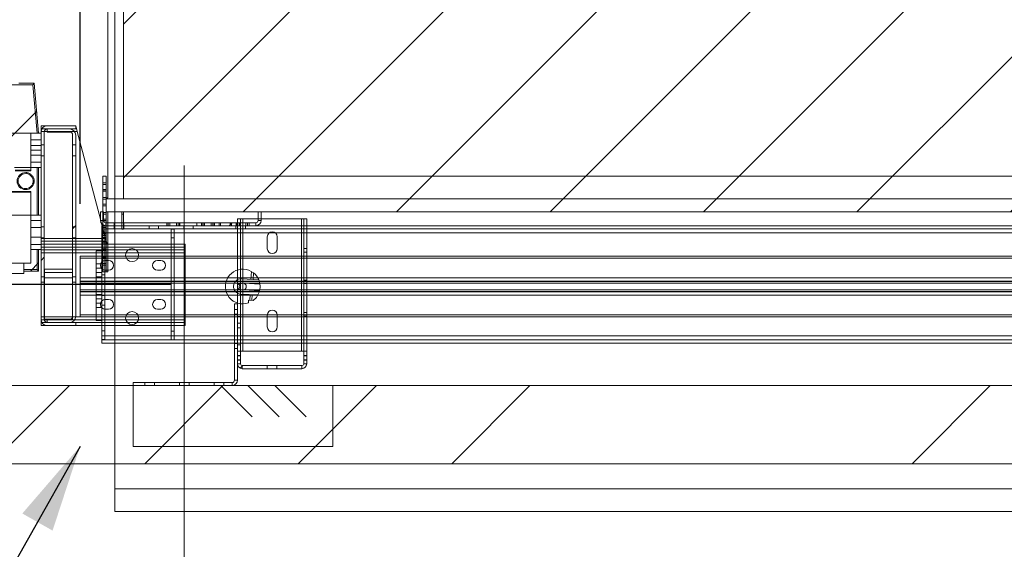
# Paper-space layout 'sales side' of a CAD drawing. Units: inches. Extents: x 0.1 to 10.4, y -0.4 to 7.5.
# Drawn here: x 3.6 to 4.7, y 5.1 to 5.7 of the extents above; entities that cross this region are included whole.
import ezdxf

# ---------------------------------------------------------------- set-up
doc = ezdxf.new("R2010")
doc.units = ezdxf.units.IN
doc.header["$MEASUREMENT"] = 0
doc.header["$PDSIZE"] = -1
doc.styles.add('SLDTEXTSTYLE6', font='TXT', dxfattribs={"width": 0.75})
doc.dimstyles.new('SLDDIMSTYLE11', dxfattribs={"dimtxt": 0.104167, "dimasz": 0.1, "dimexe": 0, "dimexo": 0.0625, "dimgap": 0.026042, "dimtad": 1, "dimlfac": 50, "dimrnd": 1e-09, "dimzin": 12, "dimdsep": 46, "dimtxsty": 'SLDTEXTSTYLE6', "dimsah": 1, "dimcen": 0.09, "dimadec": 0, "dimazin": 3, "dimtfac": 1, "dimtofl": 0, "dimtmove": 0, "dimatfit": 3, "dimfxl": 0, "dimfrac": 2, "dimtolj": 1, "dimtzin": 12, "dimarcsym": 0})
pattern_1 = [(45, (-0.21507, -0.6495), (-0.265165, 0.265165), []), (45, (-0.0383, -0.6495), (-0.265165, 0.265165), [])]
pattern_2 = [(45, (-0.21507, -0.64952), (-0.0883883, 0.0883883), [])]

# ---------------------------------------------------------------- blocks, each defined once
blk = doc.blocks.new('_D_48')
at = {"color": 0, "lineweight": -2}
for p, q in [((3.6497, 5.5334), (3.6497, 7.1711)), ((3.7497, 7.1711), (5.3462, 7.1711)), ((5.4462, 5.5334), (5.4462, 7.1711))]:
    blk.add_line(p, q, dxfattribs=at)
at = {"color": 0}
for points in [[(3.7497, 7.1878), (3.7497, 7.1544), (3.6497, 7.1711)], [(5.3462, 7.1878), (5.3462, 7.1544), (5.4462, 7.1711)]]:
    blk.add_solid(points, dxfattribs=at)
at = {"layer": 'Defpoints', "color": 0}
for p in [(5.4462, 7.1711), (3.6497, 5.4709), (5.4462, 5.4709)]:
    blk.add_point(p, dxfattribs=at)
at = {"color": 0, "insert": (4.5308, 7.3013), "char_height": 0.104167, "attachment_point": 2, "style": 'SLDTEXTSTYLE6'}
blk.add_mtext('\\A1;90 RAIL', dxfattribs=at)

psp = doc.layouts.new('sales side')

# ---------------------------------------------------------------- hatches: boundary and pattern name
at = {"lineweight": 0}
h = psp.add_hatch(dxfattribs=at)
h.set_pattern_fill('ANSI34', color=256, style=0)
h.set_pattern_definition([(45, (-0.2151, -0.6495), (-0.53033, 0.53033), []), (45, (-0.0383, -0.6495), (-0.53033, 0.53033), []), (45, (0.1385, -0.6495), (-0.53033, 0.53033), []), (45, (0.31526, -0.6495), (-0.53033, 0.53033), [])])
h.paths.add_polyline_path([(7.93968, 6.45422), (7.68968, 6.45422), (7.68968, 6.36422), (7.84968, 6.36422), (7.84968, 5.32422), (3.36968, 5.32422), (3.36968, 5.23422), (7.93968, 5.23422)], flags=0)
h = psp.add_hatch(dxfattribs=at)
h.set_pattern_fill('ANSI31', color=256, style=0)
h.set_pattern_definition(pattern_2)
h.paths.add_polyline_path([(3.69968, 5.53922), (3.67968, 5.53922), (3.67968, 5.52422), (5.31468, 5.52422), (5.31468, 6.34422), (3.67768, 6.34422), (3.67768, 6.25922), (3.67988, 6.25922), (3.67988, 6.32922), (3.69968, 6.32922)], flags=0)
h = psp.add_hatch(dxfattribs=at)
h.set_pattern_fill('ANSI31', color=256, style=0)
h.set_pattern_definition(pattern_2)
edge = h.paths.add_edge_path(flags=0)
edge.add_line((3.58499, 5.45329), (3.58499, 5.45604))
edge.add_line((3.58499, 5.45604), (3.60192, 5.45604))
edge.add_line((3.60192, 5.45604), (3.60192, 5.48084))
edge.add_line((3.60192, 5.48084), (3.60468, 5.48084))
edge.add_line((3.60468, 5.48084), (3.60468, 5.52021))
edge.add_line((3.60468, 5.52021), (3.60192, 5.52021))
edge.add_line((3.60192, 5.52021), (3.60192, 5.57533))
edge.add_line((3.60192, 5.57533), (3.60468, 5.57533))
edge.add_line((3.60468, 5.57533), (3.60468, 5.6147))
edge.add_line((3.60468, 5.6147), (3.60192, 5.6147))
edge.add_line((3.60192, 5.6147), (3.59689, 5.67218))
edge.add_line((3.59689, 5.67218), (3.57909, 5.67218))
edge.add_line((3.57909, 5.67218), (3.57909, 5.67533))
edge.add_line((3.57909, 5.67533), (3.56925, 5.67533))
edge.add_line((3.56925, 5.67533), (3.56925, 5.6651))
edge.add_line((3.56925, 5.6651), (3.43539, 5.6651))
edge.add_line((3.43539, 5.6651), (3.43539, 5.67533))
edge.add_line((3.43539, 5.67533), (3.41767, 5.67533))
edge.add_line((3.41767, 5.67533), (3.41767, 5.65565))
edge.add_line((3.41767, 5.65565), (3.43342, 5.6399))
edge.add_line((3.43342, 5.6399), (3.43342, 5.61077))
edge.add_line((3.43342, 5.61077), (3.44129, 5.60622))
edge.add_line((3.44129, 5.60622), (3.44129, 5.59108))
edge.add_line((3.44129, 5.59108), (3.43303, 5.59108))
edge.add_line((3.43303, 5.59108), (3.43303, 5.59092))
edge.add_line((3.43303, 5.59092), (3.43224, 5.59092))
edge.add_line((3.43224, 5.59092), (3.43224, 5.57541))
edge.add_line((3.43224, 5.57541), (3.42988, 5.57541))
edge.add_spline(control_points=[(3.42988, 5.57541), (3.4283, 5.57541), (3.4283, 5.57384)], knot_values=[0, 0, 0, 0.25, 0.25, 0.25], weights=[1, 0.7071068, 1], degree=2, periodic=0)
edge.add_line((3.4283, 5.57384), (3.4283, 5.56518))
edge.add_line((3.4283, 5.56518), (3.42948, 5.56518))
edge.add_line((3.42948, 5.56518), (3.42948, 5.55807))
edge.add_line((3.42948, 5.55807), (3.42932, 5.55807))
edge.add_line((3.42932, 5.55807), (3.42932, 5.55621))
edge.add_line((3.42932, 5.55621), (3.42948, 5.55621))
edge.add_line((3.42948, 5.55621), (3.42948, 5.55544))
edge.add_line((3.42948, 5.55544), (3.42932, 5.55544))
edge.add_line((3.42932, 5.55544), (3.42932, 5.55261))
edge.add_line((3.42932, 5.55261), (3.42948, 5.55261))
edge.add_line((3.42948, 5.55261), (3.42948, 5.55184))
edge.add_line((3.42948, 5.55184), (3.42932, 5.55184))
edge.add_line((3.42932, 5.55184), (3.42932, 5.54998))
edge.add_line((3.42932, 5.54998), (3.42948, 5.54998))
edge.add_line((3.42948, 5.54998), (3.42948, 5.54872))
edge.add_line((3.42948, 5.54872), (3.42932, 5.54872))
edge.add_line((3.42932, 5.54872), (3.42932, 5.54643))
edge.add_line((3.42932, 5.54643), (3.42948, 5.54643))
edge.add_line((3.42948, 5.54643), (3.42948, 5.54386))
edge.add_line((3.42948, 5.54386), (3.42932, 5.54386))
edge.add_line((3.42932, 5.54386), (3.42932, 5.54157))
edge.add_line((3.42932, 5.54157), (3.42948, 5.54157))
edge.add_line((3.42948, 5.54157), (3.42948, 5.53845))
edge.add_line((3.42948, 5.53845), (3.42932, 5.53845))
edge.add_line((3.42932, 5.53845), (3.42932, 5.53622))
edge.add_line((3.42932, 5.53622), (3.42948, 5.53622))
edge.add_line((3.42948, 5.53622), (3.42948, 5.53311))
edge.add_line((3.42948, 5.53311), (3.42932, 5.53311))
edge.add_line((3.42932, 5.53311), (3.42932, 5.53081))
edge.add_line((3.42932, 5.53081), (3.42948, 5.53081))
edge.add_line((3.42948, 5.53081), (3.42948, 5.52824))
edge.add_line((3.42948, 5.52824), (3.42932, 5.52824))
edge.add_line((3.42932, 5.52824), (3.42932, 5.52595))
edge.add_line((3.42932, 5.52595), (3.42948, 5.52595))
edge.add_line((3.42948, 5.52595), (3.42948, 5.52352))
edge.add_line((3.42948, 5.52352), (3.42932, 5.52352))
edge.add_line((3.42932, 5.52352), (3.42932, 5.52151))
edge.add_line((3.42932, 5.52151), (3.42948, 5.52151))
edge.add_line((3.42948, 5.52151), (3.42948, 5.52128))
edge.add_line((3.42948, 5.52128), (3.42932, 5.52128))
edge.add_line((3.42932, 5.52128), (3.42932, 5.51933))
edge.add_line((3.42932, 5.51933), (3.42948, 5.51933))
edge.add_line((3.42948, 5.51933), (3.42948, 5.51667))
edge.add_line((3.42948, 5.51667), (3.42932, 5.51667))
edge.add_line((3.42932, 5.51667), (3.42932, 5.51061))
edge.add_line((3.42932, 5.51061), (3.42948, 5.51061))
edge.add_line((3.42948, 5.51061), (3.42948, 5.50898))
edge.add_line((3.42948, 5.50898), (3.42932, 5.50898))
edge.add_line((3.42932, 5.50898), (3.42932, 5.50675))
edge.add_line((3.42932, 5.50675), (3.42948, 5.50675))
edge.add_line((3.42948, 5.50675), (3.42948, 5.50572))
edge.add_line((3.42948, 5.50572), (3.42932, 5.50572))
edge.add_line((3.42932, 5.50572), (3.42932, 5.50323))
edge.add_line((3.42932, 5.50323), (3.42948, 5.50323))
edge.add_line((3.42948, 5.50323), (3.42948, 5.50108))
edge.add_line((3.42948, 5.50108), (3.42932, 5.50108))
edge.add_line((3.42932, 5.50108), (3.42932, 5.49885))
edge.add_line((3.42932, 5.49885), (3.42948, 5.49885))
edge.add_line((3.42948, 5.49885), (3.42948, 5.49741))
edge.add_line((3.42948, 5.49741), (3.42932, 5.49741))
edge.add_line((3.42932, 5.49741), (3.42932, 5.49512))
edge.add_line((3.42932, 5.49512), (3.42948, 5.49512))
edge.add_line((3.42948, 5.49512), (3.42948, 5.49254))
edge.add_line((3.42948, 5.49254), (3.42932, 5.49254))
edge.add_line((3.42932, 5.49254), (3.42932, 5.49025))
edge.add_line((3.42932, 5.49025), (3.42948, 5.49025))
edge.add_line((3.42948, 5.49025), (3.42948, 5.48329))
edge.add_line((3.42948, 5.48329), (3.4283, 5.48329))
edge.add_line((3.4283, 5.48329), (3.4283, 5.47462))
edge.add_arc((3.42988, 5.47462), 0.00157, 180, 270)
edge.add_line((3.42988, 5.47305), (3.43224, 5.47305))
edge.add_line((3.43224, 5.47305), (3.43224, 5.45738))
edge.add_line((3.43224, 5.45738), (3.43303, 5.45738))
edge.add_line((3.43303, 5.45738), (3.43303, 5.45722))
edge.add_line((3.43303, 5.45722), (3.44312, 5.45722))
edge.add_line((3.44312, 5.45722), (3.4472, 5.45613))
edge.add_line((3.4472, 5.45613), (3.4472, 5.45329))
edge.add_line((3.4472, 5.45329), (3.48263, 5.45329))
edge.add_line((3.48263, 5.45329), (3.48263, 5.45604))
edge.add_line((3.48263, 5.45604), (3.54562, 5.45604))
edge.add_line((3.54562, 5.45604), (3.54562, 5.45329))
edge.add_line((3.54562, 5.45329), (3.58499, 5.45329))
edge = h.paths.add_edge_path(flags=0)
edge.add_arc((3.49444, 5.52415), 0.01969, 0, 360)
edge = h.paths.add_edge_path(flags=0)
edge.add_line((3.46295, 5.63887), (3.46295, 5.62258))
edge.add_line((3.46295, 5.62258), (3.45507, 5.62258))
edge.add_arc((3.45507, 5.62651), 0.00394, 180, 270, ccw=False)
edge.add_line((3.45114, 5.62651), (3.45114, 5.63928))
edge.add_line((3.45114, 5.63928), (3.46295, 5.63887))
h = psp.add_hatch(dxfattribs=at)
h.set_pattern_fill('ANSI31', color=256, style=0)
h.set_pattern_definition(pattern_2)
edge = h.paths.add_edge_path(flags=0)
edge.add_line((3.58499, 5.45329), (3.58499, 5.45604))
edge.add_line((3.58499, 5.45604), (3.60192, 5.45604))
edge.add_line((3.60192, 5.45604), (3.60192, 5.48084))
edge.add_line((3.60192, 5.48084), (3.60468, 5.48084))
edge.add_line((3.60468, 5.48084), (3.60468, 5.52021))
edge.add_line((3.60468, 5.52021), (3.60192, 5.52021))
edge.add_line((3.60192, 5.52021), (3.60192, 5.57533))
edge.add_line((3.60192, 5.57533), (3.60468, 5.57533))
edge.add_line((3.60468, 5.57533), (3.60468, 5.6147))
edge.add_line((3.60468, 5.6147), (3.60192, 5.6147))
edge.add_line((3.60192, 5.6147), (3.59689, 5.67218))
edge.add_line((3.59689, 5.67218), (3.57909, 5.67218))
edge.add_line((3.57909, 5.67218), (3.57909, 5.67533))
edge.add_line((3.57909, 5.67533), (3.56925, 5.67533))
edge.add_line((3.56925, 5.67533), (3.56925, 5.6651))
edge.add_line((3.56925, 5.6651), (3.43539, 5.6651))
edge.add_line((3.43539, 5.6651), (3.43539, 5.67533))
edge.add_line((3.43539, 5.67533), (3.41767, 5.67533))
edge.add_line((3.41767, 5.67533), (3.41767, 5.65565))
edge.add_line((3.41767, 5.65565), (3.43342, 5.6399))
edge.add_line((3.43342, 5.6399), (3.43342, 5.61077))
edge.add_line((3.43342, 5.61077), (3.44129, 5.60622))
edge.add_line((3.44129, 5.60622), (3.44129, 5.59108))
edge.add_line((3.44129, 5.59108), (3.43303, 5.59108))
edge.add_line((3.43303, 5.59108), (3.43303, 5.59092))
edge.add_line((3.43303, 5.59092), (3.43224, 5.59092))
edge.add_line((3.43224, 5.59092), (3.43224, 5.57541))
edge.add_line((3.43224, 5.57541), (3.42988, 5.57541))
edge.add_spline(control_points=[(3.42988, 5.57541), (3.4283, 5.57541), (3.4283, 5.57384)], knot_values=[0, 0, 0, 0.25, 0.25, 0.25], weights=[1, 0.7071068, 1], degree=2, periodic=0)
edge.add_line((3.4283, 5.57384), (3.4283, 5.56518))
edge.add_line((3.4283, 5.56518), (3.42948, 5.56518))
edge.add_line((3.42948, 5.56518), (3.42948, 5.55807))
edge.add_line((3.42948, 5.55807), (3.42932, 5.55807))
edge.add_line((3.42932, 5.55807), (3.42932, 5.55621))
edge.add_line((3.42932, 5.55621), (3.42948, 5.55621))
edge.add_line((3.42948, 5.55621), (3.42948, 5.55544))
edge.add_line((3.42948, 5.55544), (3.42932, 5.55544))
edge.add_line((3.42932, 5.55544), (3.42932, 5.55261))
edge.add_line((3.42932, 5.55261), (3.42948, 5.55261))
edge.add_line((3.42948, 5.55261), (3.42948, 5.55184))
edge.add_line((3.42948, 5.55184), (3.42932, 5.55184))
edge.add_line((3.42932, 5.55184), (3.42932, 5.54998))
edge.add_line((3.42932, 5.54998), (3.42948, 5.54998))
edge.add_line((3.42948, 5.54998), (3.42948, 5.54872))
edge.add_line((3.42948, 5.54872), (3.42932, 5.54872))
edge.add_line((3.42932, 5.54872), (3.42932, 5.54643))
edge.add_line((3.42932, 5.54643), (3.42948, 5.54643))
edge.add_line((3.42948, 5.54643), (3.42948, 5.54386))
edge.add_line((3.42948, 5.54386), (3.42932, 5.54386))
edge.add_line((3.42932, 5.54386), (3.42932, 5.54157))
edge.add_line((3.42932, 5.54157), (3.42948, 5.54157))
edge.add_line((3.42948, 5.54157), (3.42948, 5.53845))
edge.add_line((3.42948, 5.53845), (3.42932, 5.53845))
edge.add_line((3.42932, 5.53845), (3.42932, 5.53622))
edge.add_line((3.42932, 5.53622), (3.42948, 5.53622))
edge.add_line((3.42948, 5.53622), (3.42948, 5.53311))
edge.add_line((3.42948, 5.53311), (3.42932, 5.53311))
edge.add_line((3.42932, 5.53311), (3.42932, 5.53081))
edge.add_line((3.42932, 5.53081), (3.42948, 5.53081))
edge.add_line((3.42948, 5.53081), (3.42948, 5.52824))
edge.add_line((3.42948, 5.52824), (3.42932, 5.52824))
edge.add_line((3.42932, 5.52824), (3.42932, 5.52595))
edge.add_line((3.42932, 5.52595), (3.42948, 5.52595))
edge.add_line((3.42948, 5.52595), (3.42948, 5.52352))
edge.add_line((3.42948, 5.52352), (3.42932, 5.52352))
edge.add_line((3.42932, 5.52352), (3.42932, 5.52151))
edge.add_line((3.42932, 5.52151), (3.42948, 5.52151))
edge.add_line((3.42948, 5.52151), (3.42948, 5.52128))
edge.add_line((3.42948, 5.52128), (3.42932, 5.52128))
edge.add_line((3.42932, 5.52128), (3.42932, 5.51933))
edge.add_line((3.42932, 5.51933), (3.42948, 5.51933))
edge.add_line((3.42948, 5.51933), (3.42948, 5.51667))
edge.add_line((3.42948, 5.51667), (3.42932, 5.51667))
edge.add_line((3.42932, 5.51667), (3.42932, 5.51061))
edge.add_line((3.42932, 5.51061), (3.42948, 5.51061))
edge.add_line((3.42948, 5.51061), (3.42948, 5.50898))
edge.add_line((3.42948, 5.50898), (3.42932, 5.50898))
edge.add_line((3.42932, 5.50898), (3.42932, 5.50675))
edge.add_line((3.42932, 5.50675), (3.42948, 5.50675))
edge.add_line((3.42948, 5.50675), (3.42948, 5.50572))
edge.add_line((3.42948, 5.50572), (3.42932, 5.50572))
edge.add_line((3.42932, 5.50572), (3.42932, 5.50323))
edge.add_line((3.42932, 5.50323), (3.42948, 5.50323))
edge.add_line((3.42948, 5.50323), (3.42948, 5.50108))
edge.add_line((3.42948, 5.50108), (3.42932, 5.50108))
edge.add_line((3.42932, 5.50108), (3.42932, 5.49885))
edge.add_line((3.42932, 5.49885), (3.42948, 5.49885))
edge.add_line((3.42948, 5.49885), (3.42948, 5.49741))
edge.add_line((3.42948, 5.49741), (3.42932, 5.49741))
edge.add_line((3.42932, 5.49741), (3.42932, 5.49512))
edge.add_line((3.42932, 5.49512), (3.42948, 5.49512))
edge.add_line((3.42948, 5.49512), (3.42948, 5.49254))
edge.add_line((3.42948, 5.49254), (3.42932, 5.49254))
edge.add_line((3.42932, 5.49254), (3.42932, 5.49025))
edge.add_line((3.42932, 5.49025), (3.42948, 5.49025))
edge.add_line((3.42948, 5.49025), (3.42948, 5.48329))
edge.add_line((3.42948, 5.48329), (3.4283, 5.48329))
edge.add_line((3.4283, 5.48329), (3.4283, 5.47462))
edge.add_arc((3.42988, 5.47462), 0.00157, 180, 270)
edge.add_line((3.42988, 5.47305), (3.43224, 5.47305))
edge.add_line((3.43224, 5.47305), (3.43224, 5.45738))
edge.add_line((3.43224, 5.45738), (3.43303, 5.45738))
edge.add_line((3.43303, 5.45738), (3.43303, 5.45722))
edge.add_line((3.43303, 5.45722), (3.44312, 5.45722))
edge.add_line((3.44312, 5.45722), (3.4472, 5.45613))
edge.add_line((3.4472, 5.45613), (3.4472, 5.45329))
edge.add_line((3.4472, 5.45329), (3.48263, 5.45329))
edge.add_line((3.48263, 5.45329), (3.48263, 5.45604))
edge.add_line((3.48263, 5.45604), (3.54562, 5.45604))
edge.add_line((3.54562, 5.45604), (3.54562, 5.45329))
edge.add_line((3.54562, 5.45329), (3.58499, 5.45329))
edge = h.paths.add_edge_path(flags=0)
edge.add_arc((3.49444, 5.52415), 0.01969, 0, 360)
edge = h.paths.add_edge_path(flags=0)
edge.add_line((3.46295, 5.63887), (3.46295, 5.62258))
edge.add_line((3.46295, 5.62258), (3.45507, 5.62258))
edge.add_arc((3.45507, 5.62651), 0.00394, 180, 270, ccw=False)
edge.add_line((3.45114, 5.62651), (3.45114, 5.63928))
edge.add_line((3.45114, 5.63928), (3.46295, 5.63887))
h = psp.add_hatch(dxfattribs=at)
h.set_pattern_fill('ANSI31', color=256, style=0)
h.set_pattern_definition(pattern_2)
edge = h.paths.add_edge_path(flags=0)
edge.add_line((3.63748, 5.61962), (3.64468, 5.61962))
edge.add_line((3.64468, 5.61962), (3.64468, 5.62322))
edge.add_line((3.64468, 5.62322), (3.61188, 5.62322))
edge.add_arc((3.61188, 5.61602), 0.0072, 90, 180)
edge.add_line((3.60468, 5.61602), (3.60468, 5.40042))
edge.add_arc((3.61188, 5.40042), 0.0072, 180, 270)
edge.add_line((3.61188, 5.39322), (3.64468, 5.39322))
edge.add_line((3.64468, 5.39322), (3.64468, 5.39682))
edge.add_line((3.64468, 5.39682), (3.63748, 5.39682))
edge.add_arc((3.63748, 5.40402), 0.0072, 270, 360)
edge.add_line((3.64468, 5.40402), (3.64468, 5.61242))
edge.add_arc((3.63748, 5.61242), 0.0072, 0, 90)
edge = h.paths.add_edge_path(flags=0)
edge.add_line((3.63748, 5.40042), (3.61188, 5.40042))
edge.add_line((3.61188, 5.40042), (3.61188, 5.39682))
edge.add_arc((3.61188, 5.40042), 0.0036, 180, 270, ccw=False)
edge.add_line((3.60828, 5.40042), (3.60828, 5.61602))
edge.add_arc((3.61188, 5.61602), 0.0036, 90, 180, ccw=False)
edge.add_line((3.61188, 5.61962), (3.61188, 5.61602))
edge.add_line((3.61188, 5.61602), (3.63748, 5.61602))
edge.add_arc((3.63748, 5.61242), 0.0036, 0, 90, ccw=False)
edge.add_line((3.64108, 5.61242), (3.64108, 5.40402))
edge.add_arc((3.63748, 5.40402), 0.0036, 270, 360, ccw=False)
h = psp.add_hatch(dxfattribs=at)
h.set_pattern_fill('ANSI32', color=256, style=0)
h.set_pattern_definition(pattern_1)
edge = h.paths.add_edge_path(flags=0)
edge.add_line((3.85192, 5.51172), (3.67932, 5.51172))
edge.add_arc((3.67932, 5.51442), 0.0027, 180, 270, ccw=False)
edge.add_line((3.67662, 5.51442), (3.67662, 5.52422))
edge.add_line((3.67662, 5.52422), (3.67312, 5.52422))
edge.add_line((3.67312, 5.52422), (3.67312, 5.51442))
edge.add_arc((3.67932, 5.51442), 0.0062, 180, 270)
edge.add_line((3.67932, 5.50822), (3.85192, 5.50822))
edge.add_arc((3.85192, 5.51442), 0.0062, 270, 360)
edge.add_line((3.85812, 5.51442), (3.85812, 5.52422))
edge.add_line((3.85812, 5.52422), (3.85462, 5.52422))
edge.add_line((3.85462, 5.52422), (3.85462, 5.51442))
edge.add_arc((3.85192, 5.51442), 0.0027, 270, 360, ccw=False)
h = psp.add_hatch(dxfattribs=at)
h.set_pattern_fill('ANSI32', color=256, style=0)
h.set_pattern_definition(pattern_1)
edge = h.paths.add_edge_path(flags=0)
edge.add_line((3.83443, 5.34915), (3.83443, 5.35391))
edge.add_line((3.83443, 5.35391), (3.83093, 5.35391))
edge.add_line((3.83093, 5.35391), (3.83093, 5.34915))
edge.add_arc((3.83643, 5.34915), 0.0055, 180, 270)
edge.add_line((3.83643, 5.34365), (3.86502, 5.34365))
edge.add_line((3.86502, 5.34365), (3.86502, 5.34715))
edge.add_line((3.86502, 5.34715), (3.83643, 5.34715))
edge.add_arc((3.83643, 5.34915), 0.002, 180, 270, ccw=False)
h = psp.add_hatch(dxfattribs=at)
h.set_pattern_fill('CORK', color=256, style=0)
h.set_pattern_definition([(0, (-0.21507, -0.64952), (0, 0.125), []), (135, (-0.15257, -0.71202), (-0.25, -0.25), [0.176777, -0.176777]), (135, (-0.12132, -0.71202), (-0.25, -0.25), [0.176777, -0.176777]), (135, (-0.09007, -0.71202), (-0.25, -0.25), [0.176777, -0.176777])])
h.paths.add_polyline_path([(3.94093, 5.32422), (3.71093, 5.32422), (3.71093, 5.25422), (3.94093, 5.25422)], flags=0)

# ---------------------------------------------------------------- linework, layer by layer
at = {"lineweight": 15}
for p, q in [((3.69968, 6.32922), (3.69968, 5.53922)), ((3.68168, 5.54022), (3.68168, 6.25922)), ((3.57909, 5.67218), (3.59689, 5.67218)), ((3.59689, 5.67218), (3.60192, 5.6147)), ((3.60468, 5.6147), (3.60192, 5.6147)), ((3.61188, 5.62322), (3.60468, 5.62322)), ((3.60468, 5.61666), (3.60468, 5.62322)), ((3.60471, 5.61666), (3.60468, 5.61666)), ((3.60468, 5.61602), (3.60468, 5.40042)), ((3.60468, 5.57533), (3.60468, 5.6147)), ((3.60828, 5.40042), (3.60828, 5.61602)), ((3.61188, 5.61666), (3.60834, 5.61666)), ((3.64468, 5.62322), (3.61188, 5.62322)), ((3.61188, 5.61962), (3.61188, 5.61602)), ((3.61188, 5.61602), (3.63748, 5.61602)), ((3.63748, 5.61962), (3.64468, 5.61962)), ((3.64641, 5.61666), (3.6433, 5.61666)), ((3.64468, 5.61962), (3.64468, 5.62322)), ((3.64641, 5.61666), (3.64468, 5.62322)), ((3.67312, 5.51559), (3.64641, 5.61666)), ((3.64108, 5.61242), (3.64108, 5.40402)), ((3.64468, 5.40402), (3.64468, 5.61242)), ((3.60192, 5.57533), (3.60468, 5.57533)), ((3.60192, 5.57533), (3.60192, 5.52021)), ((3.67568, 5.56521), (3.67968, 5.56521)), ((3.67568, 5.56521), (3.67568, 5.55771)), ((3.67568, 5.55771), (3.67968, 5.55771)), ((3.67568, 5.55761), (3.67568, 5.55573)), ((3.67568, 5.55761), (3.67968, 5.55761)), ((3.67968, 5.56521), (3.67968, 5.55771)), ((3.67968, 5.55761), (3.67968, 5.55573)), ((3.67568, 5.55573), (3.67568, 5.54823)), ((3.67568, 5.55573), (3.67968, 5.55573)), ((3.67568, 5.54823), (3.67968, 5.54823)), ((3.67568, 5.54813), (3.67968, 5.54813)), ((3.67568, 5.54813), (3.67568, 5.54063)), ((3.67968, 5.55573), (3.67968, 5.54823)), ((3.67968, 5.54813), (3.67968, 5.54063)), ((3.67568, 5.54063), (3.67968, 5.54063)), ((3.67568, 5.54053), (3.67568, 5.53865)), ((3.67568, 5.54053), (3.67968, 5.54053)), ((3.67568, 5.53865), (3.67968, 5.53865)), ((3.67568, 5.53865), (3.67568, 5.53115)), ((3.67968, 5.54053), (3.67968, 5.54022)), ((3.68168, 5.54022), (3.67968, 5.54022)), ((3.67968, 5.54022), (3.67968, 5.53922)), ((3.67968, 5.53922), (3.67968, 5.52422)), ((3.67968, 5.53922), (3.69968, 5.53922)), ((3.67312, 5.52422), (3.67312, 5.51442)), ((3.67662, 5.52422), (3.67312, 5.52422)), ((3.67568, 5.53115), (3.67968, 5.53115)), ((3.67568, 5.53105), (3.67568, 5.52422)), ((3.67568, 5.53105), (3.67968, 5.53105)), ((3.67662, 5.52422), (3.67662, 5.51442)), ((3.67662, 5.52355), (3.67968, 5.52355)), ((3.67662, 5.52345), (3.67968, 5.52345)), ((5.31468, 5.52422), (3.67968, 5.52422)), ((3.67968, 5.52422), (3.67968, 5.52355)), ((3.67968, 5.52161), (3.67968, 5.52355)), ((3.68168, 5.51172), (3.68168, 5.52422)), ((3.69768, 5.52172), (3.69768, 5.52422)), ((3.69968, 5.52172), (3.69968, 5.52422)), ((3.85462, 5.51442), (3.85462, 5.52422)), ((3.85812, 5.52422), (3.85462, 5.52422)), ((3.85812, 5.51442), (3.85812, 5.52422)), ((3.60468, 5.52021), (3.60192, 5.52021)), ((3.60468, 5.48084), (3.60468, 5.52021)), ((3.67662, 5.52156), (3.67968, 5.52156)), ((3.67664, 5.51407), (3.67968, 5.51407)), ((3.67666, 5.51397), (3.67968, 5.51397)), ((3.67932, 5.51172), (3.85192, 5.51172)), ((3.67968, 5.52161), (3.67968, 5.52156)), ((3.67968, 5.52156), (3.67968, 5.51407)), ((3.67968, 5.51397), (3.67968, 5.51407)), ((3.67968, 5.51397), (3.67968, 5.51172)), ((3.69768, 5.52172), (3.69968, 5.52172)), ((3.69768, 5.51172), (3.69768, 5.52172)), ((3.69968, 5.51172), (3.69968, 5.52172)), ((3.83093, 5.51615), (3.83093, 5.51172)), ((3.83713, 5.51615), (3.83093, 5.51615)), ((3.85462, 5.51615), (3.83713, 5.51615)), ((3.83713, 5.51172), (3.83713, 5.51615)), ((3.90473, 5.51615), (3.85812, 5.51615)), ((3.91093, 5.51615), (3.90473, 5.51615)), ((3.90473, 5.51615), (3.90473, 5.50822)), ((3.91093, 5.50822), (3.91093, 5.51615)), ((3.67506, 5.50822), (3.67444, 5.51059)), ((3.67932, 5.50822), (3.67452, 5.50822)), ((3.67452, 5.50472), (3.67452, 5.50822)), ((5.23077, 5.50472), (3.67452, 5.50472)), ((3.67452, 5.37722), (3.67452, 5.50472)), ((3.67568, 5.5094), (3.67568, 5.50822)), ((3.67802, 5.37722), (3.67802, 5.50472)), ((3.67932, 5.50822), (3.85192, 5.50822)), ((3.75452, 5.37672), (3.75452, 5.50422)), ((3.75452, 5.50422), (3.75802, 5.50422)), ((3.75802, 5.37672), (3.75802, 5.50422)), ((5.12088, 5.50822), (3.85192, 5.50822)), ((3.60828, 5.49353), (3.64108, 5.49353)), ((3.64468, 5.49353), (3.67452, 5.49353)), ((3.67802, 5.50006), (3.75452, 5.50006)), ((3.75802, 5.50006), (5.23077, 5.50006)), ((3.60192, 5.48084), (3.60468, 5.48084)), ((3.60192, 5.48084), (3.60192, 5.45604)), ((3.60828, 5.48697), (3.64108, 5.48697)), ((3.64108, 5.48041), (3.60828, 5.48041)), ((3.64468, 5.48697), (3.67452, 5.48697)), ((3.67452, 5.48041), (3.64468, 5.48041)), ((3.66827, 5.39922), (3.66827, 5.47922)), ((3.66827, 5.47922), (3.67452, 5.47922)), ((3.71404, 5.48041), (3.70501, 5.48041)), ((3.64968, 5.47322), (3.66827, 5.47322)), ((3.64968, 5.47092), (3.64968, 5.47322)), ((3.64968, 5.44808), (3.64968, 5.47092)), ((3.64968, 5.47092), (3.66827, 5.47092)), ((3.70212, 5.47322), (3.71693, 5.47322)), ((3.70289, 5.47092), (3.71616, 5.47092)), ((3.60192, 5.45604), (3.58499, 5.45604)), ((3.58499, 5.45329), (3.58499, 5.45604)), ((3.60858, 5.45807), (3.64108, 5.45807)), ((3.60858, 5.44807), (3.60858, 5.45807)), ((3.54562, 5.45329), (3.58499, 5.45329)), ((3.60858, 5.44807), (3.64108, 5.44807)), ((3.60858, 5.40058), (3.60858, 5.44807)), ((3.64968, 5.44808), (3.64968, 5.44447)), ((3.64968, 5.44808), (3.66827, 5.44808)), ((3.64968, 5.44447), (3.66827, 5.44447)), ((3.64968, 5.44384), (3.64968, 5.44447)), ((3.64968, 5.43259), (3.64968, 5.44384)), ((3.66827, 5.44384), (3.64968, 5.44384)), ((3.64968, 5.43197), (3.64968, 5.43259)), ((3.64968, 5.43259), (3.66827, 5.43259)), ((3.83809, 5.4343), (3.83556, 5.43443)), ((3.83596, 5.44214), (3.83849, 5.44201)), ((3.66827, 5.43197), (3.64968, 5.43197)), ((3.64968, 5.43197), (3.64968, 5.42836)), ((3.64968, 5.40552), (3.64968, 5.42836)), ((3.66827, 5.42836), (3.64968, 5.42836)), ((3.60468, 5.39978), (3.60468, 5.39322)), ((3.60468, 5.39978), (3.60471, 5.39978)), ((3.60834, 5.39978), (3.61188, 5.39978)), ((3.60858, 5.40058), (3.63854, 5.40058)), ((3.61188, 5.40042), (3.61188, 5.39682)), ((3.63748, 5.40042), (3.61188, 5.40042)), ((3.6433, 5.39978), (3.66827, 5.39978)), ((3.64968, 5.40322), (3.64968, 5.40552)), ((3.66827, 5.40552), (3.64968, 5.40552)), ((3.66827, 5.40322), (3.64968, 5.40322)), ((3.66827, 5.39922), (3.67452, 5.39922)), ((3.71692, 5.40322), (3.70213, 5.40322)), ((3.70235, 5.39978), (3.7167, 5.39978)), ((3.71613, 5.40552), (3.70292, 5.40552)), ((3.60468, 5.39322), (3.61188, 5.39322)), ((3.61188, 5.39322), (3.64468, 5.39322)), ((3.64468, 5.39682), (3.63748, 5.39682)), ((3.64468, 5.39322), (3.64468, 5.39682)), ((3.64468, 5.39322), (3.67452, 5.39322)), ((3.67452, 5.37722), (3.67452, 5.37672)), ((3.67452, 5.37722), (3.67802, 5.37722)), ((3.67452, 5.37672), (3.67452, 5.37322)), ((3.67452, 5.37672), (5.23077, 5.37672)), ((3.75452, 5.38138), (3.67802, 5.38138)), ((5.23077, 5.38138), (3.75802, 5.38138)), ((3.67452, 5.37322), (5.23077, 5.37322)), ((3.82743, 5.37322), (3.82743, 5.33042)), ((3.83093, 5.37322), (3.83093, 5.36365)), ((3.83713, 5.36365), (3.83713, 5.37322)), ((3.90473, 5.37322), (3.90473, 5.36365)), ((3.91093, 5.36365), (3.91093, 5.37322)), ((3.83093, 5.36365), (3.83093, 5.3584)), ((3.83443, 5.36365), (3.83093, 5.36365)), ((3.83093, 5.3584), (3.83093, 5.35391)), ((3.83093, 5.3584), (3.83443, 5.3584)), ((3.83093, 5.35391), (3.83093, 5.34915)), ((3.83443, 5.35391), (3.83093, 5.35391)), ((3.83443, 5.36365), (3.83443, 5.3584)), ((3.83443, 5.36365), (3.83713, 5.36365)), ((3.83443, 5.3584), (3.83443, 5.35391)), ((3.83443, 5.35391), (3.83443, 5.34915)), ((3.90473, 5.36365), (3.83713, 5.36365)), ((3.90473, 5.36365), (3.90715, 5.36365)), ((3.91065, 5.36365), (3.90715, 5.36365)), ((3.90715, 5.3584), (3.90715, 5.36365)), ((3.90715, 5.3584), (3.91065, 5.3584)), ((3.90715, 5.35391), (3.90715, 5.3584)), ((3.90715, 5.34915), (3.90715, 5.35391)), ((3.91065, 5.35391), (3.90715, 5.35391)), ((3.91065, 5.3584), (3.91065, 5.36365)), ((3.91065, 5.36365), (3.91093, 5.36365)), ((3.91065, 5.35391), (3.91065, 5.3584)), ((3.91065, 5.34915), (3.91065, 5.35391)), ((3.83093, 5.34915), (3.83093, 5.33042)), ((3.83643, 5.34715), (3.86502, 5.34715)), ((3.83643, 5.34365), (3.86502, 5.34365)), ((3.86502, 5.34715), (3.86502, 5.34365)), ((3.86502, 5.34715), (3.87627, 5.34715)), ((3.86502, 5.34365), (3.87627, 5.34365)), ((3.87627, 5.34365), (3.87627, 5.34715)), ((3.87627, 5.34715), (3.90515, 5.34715)), ((3.87627, 5.34365), (3.90515, 5.34365)), ((3.83093, 5.33042), (3.82743, 5.33042)), ((7.84968, 5.32422), (3.36968, 5.32422)), ((3.82473, 5.32772), (3.71093, 5.32772)), ((3.71093, 5.32422), (3.71093, 5.32772)), ((3.71093, 5.25422), (3.71093, 5.32422)), ((3.71093, 5.32422), (3.94093, 5.32422)), ((3.82473, 5.32422), (3.82473, 5.32772)), ((3.94093, 5.32422), (3.94093, 5.25422)), ((3.94093, 5.25422), (3.71093, 5.25422)), ((7.93968, 5.23422), (3.36968, 5.23422)), ((3.68966, 5.17922), (3.68966, 5.23422)), ((3.68966, 5.17922), (5.28966, 5.17922))]:
    psp.add_line(p, q, dxfattribs=at)
at = {"lineweight": 0}
for p, q in [((3.68968, 5.53922), (3.68968, 6.25922)), ((3.59534, 5.67048), (3.56277, 5.67048)), ((3.59689, 5.67218), (3.59534, 5.67048)), ((3.59534, 5.67048), (3.60005, 5.6147)), ((3.55743, 5.6147), (3.59287, 5.6147)), ((3.59287, 5.6147), (3.59287, 5.57533)), ((3.60005, 5.6147), (3.59287, 5.6147)), ((3.60192, 5.6147), (3.60005, 5.6147)), ((3.60468, 5.61962), (3.63748, 5.61962)), ((3.60468, 5.61666), (3.60468, 5.61602)), ((3.60468, 5.61666), (3.64641, 5.61666)), ((3.60834, 5.61666), (3.60471, 5.61666)), ((3.6433, 5.61666), (3.61188, 5.61666)), ((3.64468, 5.61962), (3.64563, 5.61962)), ((3.60468, 5.60697), (3.59287, 5.60697)), ((3.60468, 5.60053), (3.59287, 5.60053)), ((3.60468, 5.60053), (3.59287, 5.60053)), ((3.59287, 5.59502), (3.60468, 5.59502)), ((3.60828, 5.60132), (3.60468, 5.60132)), ((3.64468, 5.60131), (3.64108, 5.60131)), ((3.59287, 5.58951), (3.60468, 5.58951)), ((3.59287, 5.58951), (3.60468, 5.58951)), ((3.59287, 5.58124), (3.60468, 5.58124)), ((3.60468, 5.58872), (3.60828, 5.58872)), ((3.64108, 5.58872), (3.64468, 5.58872)), ((3.59287, 5.57533), (3.57423, 5.57533)), ((3.57493, 5.57224), (3.59287, 5.57224)), ((3.57495, 5.5714), (3.59287, 5.5714)), ((3.59287, 5.57533), (3.59287, 5.57224)), ((3.59287, 5.57533), (3.60005, 5.57533)), ((3.59287, 5.57224), (3.59287, 5.5714)), ((3.60005, 5.57533), (3.60192, 5.57533)), ((3.60005, 5.57533), (3.60005, 5.52021)), ((3.68966, 5.53922), (3.68966, 5.5652)), ((3.68966, 5.5652), (5.28966, 5.5652)), ((3.56728, 5.54693), (3.59287, 5.54693)), ((3.5679, 5.54777), (3.59287, 5.54777)), ((3.59287, 5.54777), (3.59287, 5.54693)), ((3.59287, 5.54693), (3.59287, 5.52021)), ((3.67568, 5.55011), (3.67968, 5.55011)), ((3.68966, 5.23422), (3.68966, 5.53922)), ((3.69968, 5.53922), (5.28968, 5.53922)), ((3.67568, 5.53303), (3.67968, 5.53303)), ((3.67568, 5.52422), (3.67568, 5.52355)), ((3.67568, 5.52355), (3.67662, 5.52355)), ((3.67568, 5.52345), (3.67662, 5.52345)), ((3.67568, 5.52345), (3.67568, 5.52156)), ((3.55926, 5.52021), (3.59287, 5.52021)), ((3.59287, 5.52021), (3.59287, 5.4651)), ((3.60005, 5.52021), (3.59287, 5.52021)), ((3.60468, 5.5143), (3.59287, 5.5143)), ((3.60005, 5.52021), (3.60192, 5.52021)), ((3.67444, 5.51059), (3.67312, 5.51559)), ((3.67312, 5.51442), (3.67662, 5.51442)), ((3.67568, 5.52156), (3.67662, 5.52156)), ((3.67568, 5.52156), (3.67568, 5.51407)), ((3.67568, 5.51595), (3.67968, 5.51595)), ((3.67568, 5.51407), (3.67664, 5.51407)), ((3.67568, 5.51397), (3.67666, 5.51397)), ((3.67568, 5.51397), (3.67568, 5.5094)), ((3.67932, 5.50822), (3.67932, 5.51172)), ((3.67968, 5.51172), (3.67968, 5.50647)), ((3.68168, 5.45522), (3.68168, 5.51172)), ((3.68874, 5.50822), (3.68874, 5.51172)), ((3.69768, 5.50422), (3.69768, 5.51172)), ((3.69968, 5.50422), (3.69968, 5.51172)), ((3.69999, 5.50822), (3.69999, 5.51172)), ((3.74937, 5.51172), (3.74937, 5.50822)), ((3.75124, 5.50822), (3.75124, 5.51172)), ((3.75312, 5.50822), (3.75312, 5.51172)), ((3.76062, 5.50822), (3.76062, 5.51172)), ((3.76249, 5.50822), (3.76249, 5.51172)), ((3.76405, 5.51172), (3.76405, 5.50822)), ((3.76437, 5.50822), (3.76437, 5.51172)), ((3.76968, 5.50822), (3.76968, 5.51172)), ((3.78405, 5.51172), (3.78405, 5.50822)), ((3.78937, 5.51172), (3.78937, 5.50822)), ((3.78968, 5.50822), (3.78968, 5.51172)), ((3.79124, 5.50822), (3.79124, 5.51172)), ((3.79312, 5.50822), (3.79312, 5.51172)), ((3.80062, 5.50822), (3.80062, 5.51172)), ((3.80249, 5.50822), (3.80249, 5.51172)), ((3.80405, 5.51172), (3.80405, 5.50822)), ((3.80437, 5.50822), (3.80437, 5.51172)), ((3.80968, 5.50822), (3.80968, 5.51172)), ((3.81127, 5.50822), (3.81127, 5.51172)), ((3.82247, 5.50822), (3.82247, 5.51172)), ((3.82405, 5.51172), (3.82405, 5.50822)), ((3.82937, 5.51172), (3.82937, 5.50822)), ((3.82968, 5.50822), (3.82968, 5.51172)), ((3.83093, 5.51172), (3.83093, 5.41822)), ((3.83124, 5.50822), (3.83124, 5.51172)), ((3.83312, 5.50822), (3.83312, 5.51172)), ((3.83443, 5.51615), (3.83443, 5.36365)), ((3.83713, 5.36365), (3.83713, 5.51615)), ((3.83713, 5.37322), (3.83713, 5.51172)), ((3.84062, 5.50822), (3.84062, 5.51172)), ((3.84249, 5.50822), (3.84249, 5.51172)), ((3.84437, 5.50822), (3.84437, 5.51172)), ((3.85192, 5.50822), (3.85192, 5.51172)), ((3.85812, 5.51615), (3.85462, 5.51615)), ((3.85812, 5.51442), (3.85462, 5.51442)), ((3.90473, 5.51615), (3.90473, 5.36365)), ((3.90743, 5.36365), (3.90743, 5.51615)), ((3.60468, 5.50604), (3.59287, 5.50604)), ((3.60468, 5.50604), (3.59287, 5.50604)), ((3.60468, 5.50693), (3.60468, 5.49433)), ((3.60828, 5.50693), (3.60468, 5.50693)), ((3.64468, 5.50701), (3.64108, 5.50701)), ((3.67895, 5.49353), (3.67506, 5.50822)), ((3.67568, 5.50822), (3.67568, 5.50647)), ((3.67568, 5.50647), (3.67968, 5.50647)), ((3.67568, 5.50637), (3.67568, 5.50448)), ((3.67568, 5.50637), (3.67968, 5.50637)), ((3.67568, 5.50448), (3.67568, 5.49698)), ((3.67568, 5.50448), (3.67968, 5.50448)), ((3.67968, 5.50453), (3.67968, 5.50647)), ((3.67968, 5.50453), (3.67968, 5.50448)), ((3.67968, 5.50448), (3.67968, 5.49698)), ((3.68905, 5.50822), (3.68905, 5.50472)), ((3.69768, 5.50422), (3.69968, 5.50422)), ((3.69999, 5.50472), (3.69999, 5.50822)), ((3.72905, 5.50822), (3.72905, 5.50472)), ((3.73999, 5.50472), (3.73999, 5.50822)), ((3.76905, 5.50822), (3.76905, 5.50472)), ((3.77999, 5.50472), (3.77999, 5.50822)), ((3.82905, 5.50822), (3.82905, 5.50472)), ((3.83999, 5.50472), (3.83999, 5.50822)), ((3.90473, 5.50822), (3.90473, 5.37322)), ((3.91093, 5.37322), (3.91093, 5.50822)), ((3.59287, 5.49502), (3.60468, 5.49502)), ((3.59287, 5.49502), (3.60468, 5.49502)), ((3.60468, 5.49433), (3.60828, 5.49433)), ((3.60468, 5.49353), (3.67895, 5.49353)), ((3.60468, 5.49353), (3.60828, 5.49353)), ((3.60468, 5.49057), (3.67973, 5.49057)), ((3.64108, 5.49442), (3.64468, 5.49442)), ((3.64108, 5.49353), (3.64468, 5.49353)), ((3.67452, 5.50006), (5.23077, 5.50006)), ((3.67452, 5.50006), (3.67802, 5.50006)), ((3.67452, 5.49472), (3.67802, 5.49472)), ((3.67452, 5.49353), (3.67895, 5.49353)), ((3.67568, 5.49887), (3.67968, 5.49887)), ((3.67568, 5.49698), (3.67968, 5.49698)), ((3.67568, 5.49688), (3.67968, 5.49688)), ((3.67568, 5.49688), (3.67568, 5.48938)), ((3.67568, 5.48938), (3.67968, 5.48938)), ((3.67568, 5.48928), (3.67968, 5.48928)), ((3.67568, 5.48928), (3.67568, 5.4874)), ((3.68068, 5.48697), (3.67895, 5.49353)), ((3.67968, 5.49688), (3.67968, 5.49698)), ((3.67968, 5.49688), (3.67968, 5.48938)), ((3.67968, 5.48744), (3.67968, 5.48938)), ((3.75452, 5.50006), (3.75802, 5.50006)), ((3.75452, 5.49422), (3.75802, 5.49422)), ((3.8653, 5.49553), (3.8653, 5.48178)), ((3.87655, 5.48178), (3.87655, 5.49553)), ((3.59287, 5.48675), (3.60468, 5.48675)), ((3.59287, 5.48084), (3.60005, 5.48084)), ((3.60192, 5.48084), (3.60005, 5.48084)), ((3.60005, 5.48084), (3.60005, 5.45791)), ((3.60468, 5.48697), (3.60828, 5.48697)), ((3.60468, 5.48337), (3.77068, 5.48337)), ((3.60468, 5.48041), (3.77068, 5.48041)), ((3.60828, 5.48041), (3.60468, 5.48041)), ((3.64108, 5.48697), (3.64468, 5.48697)), ((3.64468, 5.48041), (3.64108, 5.48041)), ((3.67452, 5.48697), (3.68068, 5.48697)), ((3.77068, 5.48697), (3.67452, 5.48697)), ((3.70501, 5.48041), (3.67452, 5.48041)), ((3.67568, 5.4874), (3.67568, 5.4799)), ((3.67568, 5.4874), (3.67968, 5.4874)), ((3.67568, 5.48178), (3.67968, 5.48178)), ((3.67568, 5.4799), (3.67968, 5.4799)), ((3.67568, 5.4798), (3.67568, 5.4723)), ((3.67568, 5.4798), (3.67968, 5.4798)), ((3.67968, 5.48744), (3.67968, 5.4874)), ((3.67968, 5.4874), (3.67968, 5.4799)), ((3.67968, 5.4798), (3.67968, 5.4799)), ((3.67968, 5.4798), (3.67968, 5.4723)), ((3.77068, 5.48041), (3.71404, 5.48041)), ((3.77068, 5.48041), (3.77068, 5.48697)), ((3.77068, 5.39978), (3.77068, 5.48041)), ((3.91093, 5.48192), (3.90743, 5.48192)), ((3.90743, 5.47789), (3.91093, 5.47789)), ((3.60468, 5.47697), (3.77068, 5.47697)), ((3.66827, 5.47322), (3.70212, 5.47322)), ((3.66827, 5.47092), (3.70289, 5.47092)), ((3.67568, 5.4723), (3.67968, 5.4723)), ((3.67568, 5.4722), (3.67968, 5.4722)), ((3.67568, 5.4722), (3.67568, 5.47032)), ((3.67568, 5.47032), (3.67968, 5.47032)), ((3.67568, 5.47032), (3.67568, 5.46282)), ((3.6788, 5.46824), (3.68255, 5.46824)), ((3.67968, 5.47035), (3.67968, 5.4723)), ((3.67968, 5.47035), (3.67968, 5.47032)), ((3.67968, 5.47032), (3.67968, 5.46282)), ((3.71616, 5.47092), (5.21036, 5.47092)), ((3.71693, 5.47322), (5.2092, 5.47322)), ((3.7388, 5.46824), (3.74255, 5.46824)), ((3.59287, 5.4651), (3.54562, 5.4651)), ((3.58499, 5.45791), (3.58499, 5.4651)), ((3.58499, 5.45791), (3.58499, 5.45604)), ((3.60005, 5.45791), (3.58499, 5.45791)), ((3.60005, 5.45791), (3.60192, 5.45604)), ((3.67452, 5.46422), (3.66827, 5.46422)), ((3.66827, 5.45922), (3.67452, 5.45922)), ((3.67802, 5.46284), (3.67452, 5.46284)), ((3.67568, 5.4647), (3.67968, 5.4647)), ((3.67568, 5.46282), (3.67968, 5.46282)), ((3.67568, 5.46272), (3.67568, 5.45522)), ((3.67568, 5.46272), (3.67968, 5.46272)), ((3.67568, 5.45522), (3.67968, 5.45522)), ((3.68255, 5.45699), (3.6788, 5.45699)), ((3.67968, 5.46272), (3.67968, 5.46282)), ((3.67968, 5.46272), (3.67968, 5.45522)), ((3.68168, 5.45522), (3.67968, 5.45522)), ((3.74255, 5.45699), (3.7388, 5.45699)), ((3.84689, 5.45561), (3.84641, 5.44649)), ((3.60828, 5.44947), (3.60468, 5.44947)), ((3.64108, 5.45447), (3.60858, 5.45447)), ((3.64108, 5.44807), (3.60858, 5.44807)), ((3.64468, 5.44947), (3.64108, 5.44947)), ((3.66827, 5.45422), (3.67452, 5.45422)), ((3.66827, 5.44922), (3.67452, 5.44922)), ((3.66827, 5.44922), (3.67452, 5.44922)), ((3.66827, 5.44808), (5.23077, 5.44808)), ((3.66827, 5.44447), (5.23077, 5.44447)), ((5.23077, 5.44384), (3.66827, 5.44384)), ((3.67452, 5.45159), (3.67802, 5.45159)), ((3.83561, 5.44705), (3.85544, 5.44601)), ((3.84891, 5.44636), (3.84931, 5.454)), ((3.91093, 5.44567), (3.90743, 5.44567)), ((3.60828, 5.44322), (3.60468, 5.44322)), ((3.64468, 5.44322), (3.64108, 5.44322)), ((3.64968, 5.44197), (5.44618, 5.44197)), ((5.44618, 5.43447), (3.64968, 5.43447)), ((3.66827, 5.43259), (5.23077, 5.43259)), ((3.83556, 5.43443), (3.83468, 5.43448)), ((3.83509, 5.44218), (3.83596, 5.44214)), ((3.85642, 5.43333), (3.83809, 5.4343)), ((3.83849, 5.44201), (3.85682, 5.44104)), ((3.90743, 5.44164), (3.91093, 5.44164)), ((5.23077, 5.43197), (3.66827, 5.43197)), ((3.66827, 5.42922), (3.67452, 5.42922)), ((3.67452, 5.42922), (3.66827, 5.42922)), ((5.23077, 5.42836), (3.66827, 5.42836)), ((3.66827, 5.42422), (3.67452, 5.42422)), ((3.67802, 5.42784), (3.67452, 5.42784)), ((3.6788, 5.42324), (3.68255, 5.42324)), ((3.7388, 5.42324), (3.74255, 5.42324)), ((3.85452, 5.42854), (3.8347, 5.42958)), ((3.84354, 5.41931), (3.84371, 5.42248)), ((3.84371, 5.42248), (3.849, 5.4222)), ((3.84549, 5.42901), (3.84514, 5.4224)), ((3.84764, 5.42227), (3.84799, 5.42888)), ((3.66827, 5.41922), (3.67452, 5.41922)), ((3.66827, 5.41422), (3.67452, 5.41422)), ((3.67452, 5.41659), (3.67802, 5.41659)), ((3.68255, 5.41199), (3.6788, 5.41199)), ((3.74255, 5.41199), (3.7388, 5.41199)), ((3.82743, 5.41822), (3.82743, 5.37322)), ((3.83093, 5.41822), (3.82743, 5.41822)), ((3.83093, 5.41197), (3.82743, 5.41197)), ((3.83093, 5.41822), (3.83093, 5.37322)), ((3.64968, 5.40322), (3.60468, 5.40322)), ((3.60468, 5.40042), (3.60468, 5.39978)), ((3.60468, 5.39978), (3.77068, 5.39978)), ((3.60471, 5.39978), (3.60834, 5.39978)), ((3.61188, 5.39978), (3.6433, 5.39978)), ((3.63854, 5.40058), (3.64108, 5.40058)), ((3.64108, 5.40058), (3.64108, 5.40402)), ((3.70292, 5.40552), (3.66827, 5.40552)), ((3.70213, 5.40322), (3.66827, 5.40322)), ((3.66827, 5.39978), (3.70235, 5.39978)), ((5.21036, 5.40552), (3.71613, 5.40552)), ((3.7167, 5.39978), (3.77068, 5.39978)), ((5.2092, 5.40322), (3.71692, 5.40322)), ((3.77068, 5.39322), (3.77068, 5.39978)), ((3.82743, 5.40634), (3.83093, 5.40634)), ((3.83093, 5.40365), (3.83443, 5.40365)), ((3.8653, 5.40553), (3.8653, 5.39178)), ((3.87655, 5.39178), (3.87655, 5.40553)), ((3.91093, 5.40817), (3.90743, 5.40817)), ((3.90743, 5.40414), (3.91093, 5.40414)), ((3.60468, 5.39682), (3.63748, 5.39682)), ((3.64468, 5.39682), (3.77068, 5.39682)), ((3.67452, 5.39322), (3.77068, 5.39322)), ((3.67802, 5.38722), (3.67452, 5.38722)), ((3.83443, 5.39615), (3.83093, 5.39615)), ((3.83093, 5.39053), (3.83443, 5.39053)), ((5.23077, 5.38138), (3.67452, 5.38138)), ((3.67802, 5.38138), (3.67452, 5.38138)), ((3.75802, 5.38672), (3.75452, 5.38672)), ((3.75802, 5.38138), (3.75452, 5.38138)), ((3.83093, 5.37678), (3.83443, 5.37678)), ((3.82743, 5.37259), (3.83093, 5.37259)), ((3.82743, 5.36697), (3.83093, 5.36697)), ((3.83093, 5.37115), (3.83443, 5.37115)), ((3.83443, 5.35897), (3.83093, 5.35897)), ((3.83093, 5.35334), (3.83443, 5.35334)), ((3.91065, 5.35897), (3.90715, 5.35897)), ((3.90715, 5.35334), (3.91065, 5.35334)), ((3.83093, 5.34915), (3.83443, 5.34915)), ((3.83643, 5.34365), (3.83643, 5.34715)), ((3.90515, 5.34365), (3.90515, 5.34715)), ((3.91065, 5.34915), (3.90715, 5.34915)), ((3.83093, 5.33042), (3.82743, 5.33042)), ((3.72405, 5.32772), (3.72405, 5.32422)), ((3.7353, 5.32772), (3.7353, 5.32422)), ((3.76405, 5.32772), (3.76405, 5.32422)), ((3.7753, 5.32772), (3.7753, 5.32422)), ((3.80405, 5.32772), (3.80405, 5.32422)), ((3.8153, 5.32772), (3.8153, 5.32422)), ((3.82473, 5.32422), (3.82473, 5.32772)), ((3.68966, 5.2052), (5.28966, 5.2052))]:
    psp.add_line(p, q, dxfattribs=at)
at = {"lineweight": 0, "ltscale": 2}
psp.add_line((3.76968, 5.57772), (3.76968, 5.07422), dxfattribs=at)
for p, q in [((3.75452, 5.44047), (3.46009, 5.44047)), ((3.64968, 5.25422), (3.05502, 4.2008))]:
    psp.add_line(p, q)
at = {"lineweight": 15}
for centre, radius in [((3.70952, 5.47442), 0.0075), ((3.83702, 5.43822), 0.00406), ((3.70952, 5.40197), 0.0075)]:
    psp.add_circle(centre, radius, dxfattribs=at)
for centre, radius, start, end in [((3.61188, 5.61602), 0.0072, 90, 180), ((3.61188, 5.61602), 0.0036, 90, 180), ((3.63748, 5.61242), 0.0072, 0, 90), ((3.63748, 5.61242), 0.0036, 360, 90), ((3.67932, 5.51442), 0.0062, 180, 270), ((3.67932, 5.51442), 0.0027, 180, 270), ((3.85192, 5.51442), 0.0027, 270, 0), ((3.85192, 5.51442), 0.0062, 270, 0), ((3.61188, 5.40042), 0.0072, 180, 270), ((3.61188, 5.40042), 0.0036, 180, 270), ((3.63748, 5.40402), 0.0072, 270, 360), ((3.63748, 5.40402), 0.0036, 270, 0), ((3.83643, 5.34915), 0.0055, 180, 270), ((3.83643, 5.34915), 0.002, 180, 270), ((3.90515, 5.34915), 0.0055, 270, 0), ((3.90515, 5.34915), 0.002, 270, 0), ((3.82473, 5.33042), 0.0027, 270, 0), ((3.82473, 5.33042), 0.0062, 270, 0)]:
    psp.add_arc(centre, radius, start, end, dxfattribs=at)
at = {"lineweight": 0}
for centre, radius, start, end in [((3.58696, 5.55958), 0.00984, 90, 270), ((3.58696, 5.55958), 0.00866, 90, 270), ((3.87093, 5.49553), 0.00563, 0, 180), ((3.87093, 5.48178), 0.00563, 180, 0), ((3.6788, 5.46262), 0.00563, 90, 270), ((3.68255, 5.46262), 0.00563, 270, 90), ((3.7388, 5.46262), 0.00563, 90, 270), ((3.74255, 5.46262), 0.00563, 270, 90), ((3.83702, 5.43822), 0.02, 8.11856, 289.01496), ((3.83516, 5.43832), 0.00875, 86.99065, 266.99065), ((3.83489, 5.43833), 0.00386, 86.99065, 266.99065), ((3.83702, 5.43822), 0.02, 306.77127, 345.86274), ((3.83702, 5.43822), 0.02, 345.86274, 8.11856), ((3.6788, 5.41762), 0.00562, 90, 270), ((3.68255, 5.41762), 0.00563, 270, 90), ((3.7388, 5.41762), 0.00562, 90, 270), ((3.74255, 5.41762), 0.00563, 270, 90), ((3.87093, 5.40553), 0.00563, 0, 180), ((3.87093, 5.39178), 0.00563, 180, 0)]:
    psp.add_arc(centre, radius, start, end, dxfattribs=at)
for points, knots in [([(3.58696, 5.54974), (3.58803, 5.54984), (3.59017, 5.55004), (3.59258, 5.55138), (3.59419, 5.55284), (3.59522, 5.55415), (3.59602, 5.55561), (3.59656, 5.55719), (3.59682, 5.55883), (3.59681, 5.5605), (3.59651, 5.56214), (3.59595, 5.56371), (3.59513, 5.56516), (3.59408, 5.56645), (3.59282, 5.56755), (3.59141, 5.56842), (3.58986, 5.56904), (3.58836, 5.56937), (3.58738, 5.56941), (3.58696, 5.56943)], [0, 0, 0, 0, 0.1034188, 0.2068376, 0.2605658, 0.314294, 0.3680222, 0.4217504, 0.4754787, 0.5292069, 0.5829351, 0.6366633, 0.6903915, 0.7441197, 0.797848, 0.8515762, 0.9053044, 0.9590326, 1, 1, 1, 1]), ([(3.58696, 5.54974), (3.58803, 5.54984), (3.59017, 5.55004), (3.59258, 5.55138), (3.59419, 5.55284), (3.59522, 5.55415), (3.59602, 5.55561), (3.59656, 5.55719), (3.59682, 5.55883), (3.59681, 5.5605), (3.59651, 5.56214), (3.59595, 5.56371), (3.59513, 5.56516), (3.59408, 5.56645), (3.59282, 5.56755), (3.59141, 5.56842), (3.58986, 5.56904), (3.58836, 5.56937), (3.58738, 5.56941), (3.58696, 5.56943)], [0, 0, 0, 0, 0.1034188, 0.2068376, 0.2605658, 0.314294, 0.3680222, 0.4217504, 0.4754787, 0.5292069, 0.5829351, 0.6366633, 0.6903915, 0.7441197, 0.797848, 0.8515762, 0.9053044, 0.9590326, 1, 1, 1, 1]), ([(3.58696, 5.55092), (3.58794, 5.55102), (3.58988, 5.55121), (3.59248, 5.5527), (3.59445, 5.5549), (3.59557, 5.55765), (3.59573, 5.56061), (3.5949, 5.56345), (3.59317, 5.56586), (3.59074, 5.56756), (3.58854, 5.56819), (3.58727, 5.56824), (3.58696, 5.56825)], [0, 0, 0, 0, 0.1073725, 0.2147449, 0.3221174, 0.4294898, 0.5368623, 0.6442347, 0.7516072, 0.8589796, 0.9663521, 1, 1, 1, 1]), ([(3.58696, 5.55092), (3.58794, 5.55102), (3.58988, 5.55121), (3.59248, 5.5527), (3.59445, 5.5549), (3.59557, 5.55765), (3.59573, 5.56061), (3.5949, 5.56345), (3.59317, 5.56586), (3.59074, 5.56756), (3.58854, 5.56819), (3.58727, 5.56824), (3.58696, 5.56825)], [0, 0, 0, 0, 0.1073725, 0.2147449, 0.3221174, 0.4294898, 0.5368623, 0.6442347, 0.7516072, 0.8589796, 0.9663521, 1, 1, 1, 1])]:
    psp.add_open_spline(points, degree=3, knots=knots, dxfattribs=at)
psp.add_solid([(3.64968, 5.25422), (3.5831, 5.17697), (3.61794, 5.1573)])

# ---------------------------------------------------------------- dimensions: what is measured, and where the dimension line sits
dim = psp.add_linear_dim(base=(5.44618, 7.1711), p1=(3.64968, 5.47092), p2=(5.44618, 5.47092), angle=0, text='<> RAIL', dimstyle='SLDDIMSTYLE11', override={"dimdec": 0})
dim.commit()
dim.dimension.update_dxf_attribs({"geometry": '_D_48', "text_midpoint": (4.53078, 7.1711), "dimtype": 160})

doc.saveas('drawing.dxf')
